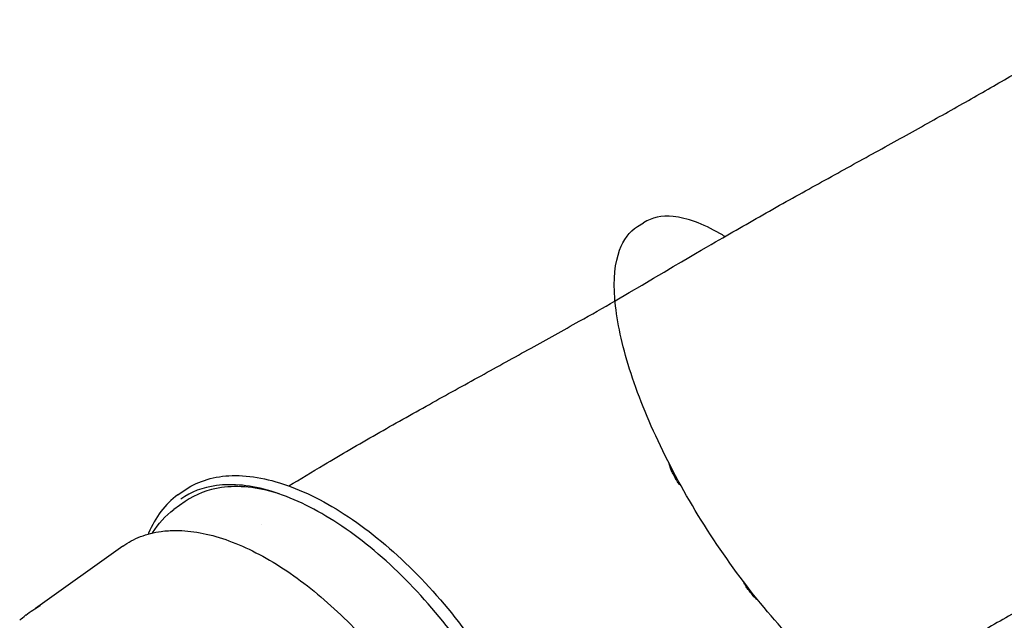
# Model space of a CAD drawing. Units: millimetres. Extents: x 0 to 59400, y 0 to 21000.
# Drawn here: x 35523 to 37042, y 14425 to 15352 of the extents above; entities that cross this region are included whole.
import ezdxf

# ---------------------------------------------------------------- set-up
doc = ezdxf.new("R2010")
doc.units = ezdxf.units.MM
doc.header["$LTSCALE"] = 15
doc.layers.add('P001', color=131, linetype='Continuous')

msp = doc.modelspace()

# ---------------------------------------------------------------- linework, layer by layer
at = {"layer": 'P001'}
for p, q in [((36475.6, 15032.7), (36485.1, 15038.7)), ((35766.6, 14618.8), (35775, 14624.8)), ((35778.1, 14608.6), (35760.6, 14596.1)), ((35681.5, 14539.6), (35547.1, 14443.7))]:
    msp.add_line(p, q, dxfattribs=at)
for points, knots in [([(36441.1, 14917.9), (36563.8, 14990.3), (36590.5, 15005.9), (36644.7, 15037.1), (36672.3, 15052.8), (36726.5, 15083.1), (36753.1, 15097.9), (36805.7, 15126.9), (36831.7, 15141.2), (36882.7, 15169.4), (36907.9, 15183.3), (36956.7, 15210.6), (36980.5, 15224), (37026.5, 15250.2), (37048.8, 15263.2), (37091.1, 15288.3), (37111.2, 15300.5), (37149.8, 15324.5), (37168.2, 15336.3), (37187.7, 15349.2), (37189.6, 15350.5), (37191.6, 15351.8)], [0, 0, 0, 0, 9.658336, 9.658336, 19.356949, 19.356949, 28.513517, 28.513517, 37.40333, 37.40333, 46.022693, 46.022693, 54.347503, 54.347503, 62.413566, 62.413566, 70.086064, 70.086064, 77.636837, 77.636837, 78.473147, 78.473147, 78.473147, 78.473147]), ([(36610.5, 15017.4), (36607.9, 15019), (36605.4, 15020.5), (36576.5, 15037.1), (36552.2, 15046.1), (36513.3, 15049.8), (36497.7, 15046.7), (36485.1, 15038.7)], [4.5914871, 4.5914871, 4.5914871, 4.5914871, 4.6224239, 4.6224239, 4.9471042, 4.9471042, 5.2124665, 5.2124665, 5.2124665, 5.2124665]), ([(36951, 14280.3), (36936.9, 14271.4), (36919, 14268.7), (36876.8, 14275.8), (36852.2, 14286.2), (36799.1, 14319.1), (36770.6, 14341.7), (36712.7, 14396.7), (36683.3, 14429.1), (36626.6, 14500.5), (36599.2, 14539.4), (36549.2, 14619.8), (36526.6, 14661.3), (36488.3, 14742.8), (36472.7, 14782.7), (36450.1, 14857.1), (36443.1, 14891.5), (36438.5, 14951.3), (36440.9, 14976.8), (36454.1, 15012.6), (36463.4, 15024.9), (36475.6, 15032.7)], [4.212311, 4.212311, 4.212311, 4.212311, 4.517823, 4.517823, 4.839432, 4.839432, 5.162041, 5.162041, 5.483358, 5.483358, 5.804151, 5.804151, 6.124822, 6.124822, 6.445656, 6.445656, 6.767087, 6.767087, 7.089903, 7.089903, 7.353904, 7.353904, 7.353904, 7.353904]), ([(35938, 14632.6), (35955.7, 14643.5), (35973.6, 14654.3), (36018.4, 14681), (36045.6, 14696.8), (36100, 14727.9), (36127.2, 14743.2), (36181, 14773.2), (36207.6, 14787.9), (36260, 14816.8), (36285.8, 14831), (36336.4, 14859), (36361.3, 14872.8), (36404.4, 14897), (36422.9, 14907.5), (36441.1, 14917.9)], [13.860037, 13.860037, 13.860037, 13.860037, 20.51776, 20.51776, 30.29916, 30.29916, 39.794026, 39.794026, 48.942501, 48.942501, 57.748859, 57.748859, 66.316247, 66.316247, 72.804339, 72.804339, 72.804339, 72.804339]), ([(37517.5, 14698.5), (37491.2, 14682.1), (37464.3, 14665.9), (37409.6, 14633.6), (37381.8, 14617.5), (37327.3, 14586.5), (37300.6, 14571.5), (37247.4, 14541.9), (37220.8, 14527.2), (37168.6, 14498.5), (37143, 14484.3), (37092.7, 14456.5), (37068.1, 14442.8), (37020.4, 14416), (36997.3, 14402.8), (36957.5, 14379.7), (36940.6, 14369.8), (36924, 14359.9)], [0, 0, 0, 0, 10.007904, 10.007904, 19.941002, 19.941002, 29.232055, 29.232055, 38.338692, 38.338692, 47.109314, 47.109314, 55.624447, 55.624447, 63.788552, 63.788552, 70.008981, 70.008981, 70.008981, 70.008981]), ([(36528, 14656.1), (36527.8, 14656.8), (36527.6, 14657.5), (36526.9, 14659.3), (36526.5, 14660.5), (36525.6, 14662.8), (36525.3, 14664), (36524.8, 14665.8), (36524.7, 14666.5), (36524.6, 14667.2)], [0, 0, 0, 0, 0.231029, 0.231029, 0.646568, 0.646568, 1.003924, 1.003924, 1.216212, 1.216212, 1.216212, 1.216212]), ([(35775, 14624.8), (35794.7, 14638.8), (35818.6, 14646.8), (35872.9, 14649.9), (35903.5, 14644.8), (35968, 14622), (36002.1, 14604.1), (36070.2, 14557.3), (36104.1, 14528.4), (36168.4, 14462.8), (36198.8, 14426), (36252.9, 14348.1), (36276.7, 14307.1), (36315.3, 14224.9), (36330.1, 14183.7), (36349.2, 14105.3), (36353.5, 14068.1), (36350.9, 14001.3), (36344, 13971.7), (36321.8, 13928), (36308.4, 13912), (36291.9, 13900.3)], [0.941438, 0.941438, 0.941438, 0.941438, 1.251534, 1.251534, 1.569677, 1.569677, 1.892106, 1.892106, 2.214183, 2.214183, 2.535716, 2.535716, 2.857085, 2.857085, 3.178674, 3.178674, 3.500849, 3.500849, 3.823142, 3.823142, 4.083031, 4.083031, 4.083031, 4.083031]), ([(36535.1, 14642.5), (36534.8, 14643), (36534.6, 14643.5), (36534.1, 14644.4), (36533.9, 14644.9), (36533.2, 14646.7), (36532.5, 14648), (36530.9, 14650.7), (36530.1, 14652.3), (36529.1, 14654.1), (36528.8, 14654.5), (36528.5, 14655.1), (36528.4, 14655.3), (36528.2, 14655.6), (36528.2, 14655.7), (36528.1, 14655.8), (36528.1, 14655.9), (36528.1, 14656), (36528.1, 14656.1), (36528, 14656.1)], [0, 0, 0, 0, 0.166265, 0.166265, 0.318618, 0.318618, 0.776673, 0.776673, 1.294196, 1.294196, 1.429803, 1.429803, 1.497365, 1.497365, 1.531696, 1.531696, 1.549154, 1.549154, 1.566668, 1.566668, 1.566668, 1.566668]), ([(36278.9, 13900.8), (36298.2, 13914.6), (36313.1, 13934.6), (36332.3, 13985), (36336.8, 14015.3), (36335, 14082.8), (36328.7, 14120), (36306.2, 14197.9), (36290, 14238.5), (36249, 14319.1), (36224.2, 14359), (36168.8, 14434), (36138.1, 14469.1), (36074, 14530.8), (36040.5, 14557.5), (35974.3, 14599.7), (35941.5, 14615.2), (35879.9, 14633.7), (35851.2, 14636.6), (35805.2, 14630.4), (35786.8, 14623.4), (35771.2, 14612.3)], [2.200155, 2.200155, 2.200155, 2.200155, 2.526583, 2.526583, 2.847319, 2.847319, 3.165805, 3.165805, 3.484569, 3.484569, 3.803654, 3.803654, 4.122829, 4.122829, 4.441866, 4.441866, 4.760544, 4.760544, 5.079117, 5.079117, 5.341747, 5.341747, 5.341747, 5.341747]), ([(35923, 14620.4), (35922, 14620.8), (35921, 14621.1), (35889.1, 14630.7), (35859.9, 14633.7), (35812.9, 14627.2), (35794.1, 14619.9), (35778.1, 14608.6)], [7.6096303, 7.6096303, 7.6096303, 7.6096303, 7.6202189, 7.6202189, 7.9425905, 7.9425905, 8.2024203, 8.2024203, 8.2024203, 8.2024203]), ([(36543.2, 14632.3), (36542.7, 14632.7), (36542.3, 14633.2), (36540.3, 14635.2), (36538.9, 14637.1), (36536.8, 14640.2), (36536, 14641.4), (36535.1, 14642.5)], [1.520809, 1.520809, 1.520809, 1.520809, 1.723881, 1.723881, 2.416709, 2.416709, 2.845682, 2.845682, 2.845682, 2.845682]), ([(35766.6, 14618.8), (35746.9, 14604.7), (35731.7, 14584.6), (35721.4, 14559.2), (35721.3, 14558.8), (35721.1, 14558.4)], [5.3417472, 5.3417472, 5.3417472, 5.3417472, 5.6557162, 5.6557162, 5.6601991, 5.6601991, 5.6601991, 5.6601991]), ([(35681.5, 14539.6), (35690, 14545.7), (35699.3, 14550.7), (35719.2, 14558.3), (35729.8, 14561), (35748.1, 14563.5), (35755.7, 14564), (35763.4, 14564)], [0.00004, 0.00004, 0.00004, 0.00004, 5.61401, 5.61401, 11.233803, 11.233803, 14.967502, 14.967502, 14.967502, 14.967502]), ([(35763.4, 14564), (35775.4, 14564), (35788, 14562.8), (35813.7, 14558), (35826.9, 14554.5), (35854, 14545.1), (35867.9, 14539.3), (35895.8, 14525.4), (35910, 14517.4), (35938.2, 14499.4), (35952.4, 14489.4), (35980.4, 14467.6), (35994.3, 14455.8), (36021.6, 14430.8), (36035.1, 14417.4), (36061.2, 14389.5), (36073.9, 14374.8), (36098.3, 14344.5), (36110, 14328.9), (36132.3, 14296.8), (36142.9, 14280.4), (36162.7, 14247.1), (36171.9, 14230.3), (36188.8, 14196.4), (36196.5, 14179.4), (36210.2, 14145.6), (36216.2, 14128.7), (36226.4, 14095.6), (36230.7, 14079.1), (36237.2, 14047.2), (36239.6, 14031.5), (36242.3, 14001.2), (36242.7, 13986.6), (36241.4, 13958.6), (36239.8, 13945.3), (36234.5, 13920.1), (36230.9, 13908.3), (36221.5, 13886.5), (36215.9, 13876.5), (36202.8, 13858.7), (36195.3, 13850.8), (36185, 13842.5), (36183, 13841), (36181, 13839.5)], [0, 0, 0, 0, 5.813145, 5.813145, 11.664357, 11.664357, 17.56125, 17.56125, 23.464163, 23.464163, 29.359066, 29.359066, 35.24081, 35.24081, 41.111675, 41.111675, 46.974294, 46.974294, 52.832215, 52.832215, 58.687471, 58.687471, 64.543487, 64.543487, 70.40215, 70.40215, 76.267039, 76.267039, 82.141936, 82.141936, 88.027548, 88.027548, 93.924993, 93.924993, 99.829311, 99.829311, 105.719564, 105.719564, 111.555896, 111.555896, 117.291587, 117.291587, 118.634922, 118.634922, 118.634922, 118.634922]), ([(36645.1, 14474.2), (36644.6, 14475.1), (36644.1, 14476), (36642.6, 14478.3), (36641.8, 14479.7), (36640.4, 14482.3), (36639.9, 14483.5), (36639.4, 14484.8)], [0, 0, 0, 0, 0.324502, 0.324502, 0.811397, 0.811397, 1.223655, 1.223655, 1.223655, 1.223655]), ([(36654.5, 14462.3), (36654.3, 14462.5), (36654.1, 14462.7), (36653.8, 14463.1), (36653.7, 14463.3), (36653.1, 14464.1), (36652.7, 14464.7), (36651.4, 14466.6), (36650.4, 14467.8), (36648.7, 14469.8), (36648, 14470.7), (36646.9, 14472), (36646.6, 14472.4), (36646, 14473), (36645.8, 14473.2), (36645.5, 14473.7), (36645.3, 14473.9), (36645.1, 14474.2)], [0, 0, 0, 0, 0.083563, 0.083563, 0.155361, 0.155361, 0.370602, 0.370602, 0.863195, 0.863195, 1.214416, 1.214416, 1.388367, 1.388367, 1.477145, 1.477145, 1.56761, 1.56761, 1.56761, 1.56761]), ([(36662.8, 14455), (36662.2, 14455.4), (36661.7, 14455.9), (36659.6, 14457.5), (36658.3, 14458.7), (36656.3, 14460.8), (36655.5, 14461.5), (36654.5, 14462.3)], [1.526729, 1.526729, 1.526729, 1.526729, 1.743513, 1.743513, 2.305825, 2.305825, 2.699165, 2.699165, 2.699165, 2.699165])]:
    msp.add_open_spline(points, degree=3, knots=knots, dxfattribs=at)
for points in [[(36537.7, 14974.6), (36537.7, 14974.6), (36537.7, 14974.6), (36537.7, 14974.6)], [(36535.1, 14642.5), (36535.1, 14642.5), (36535.1, 14642.5), (36535.1, 14642.5)], [(35727.5, 14560.1), (35736.4, 14574.6), (35747.5, 14586.7), (35760.6, 14596.1)], [(35896.4, 14572.8), (35896.4, 14572.8), (35896.4, 14572.8), (35896.4, 14572.8)], [(35720.8, 14557.6), (35720.8, 14557.6), (35720.8, 14557.6), (35720.8, 14557.6)], [(35726.9, 14559), (35726.9, 14559), (35726.9, 14559), (35726.9, 14559)], [(36645.2, 14474.2), (36645.2, 14474.2), (36645.2, 14474.2), (36645.2, 14474.2)], [(36654.5, 14462.3), (36654.5, 14462.3), (36654.5, 14462.3), (36654.5, 14462.3)], [(35532, 14433.3), (35539.2, 14438.8), (35546.7, 14443.7), (35554.6, 14448.1)], [(35522.6, 14425.4), (35525.6, 14428.1), (35528.6, 14430.7), (35531.7, 14433.1)], [(35532, 14433.3), (35531.9, 14433.3), (35531.8, 14433.2), (35531.7, 14433.1)], [(35522.6, 14425.4), (35522.6, 14425.4), (35522.6, 14425.4), (35522.6, 14425.4)]]:
    msp.add_open_spline(points, degree=3, dxfattribs=at)

doc.saveas('drawing.dxf')
